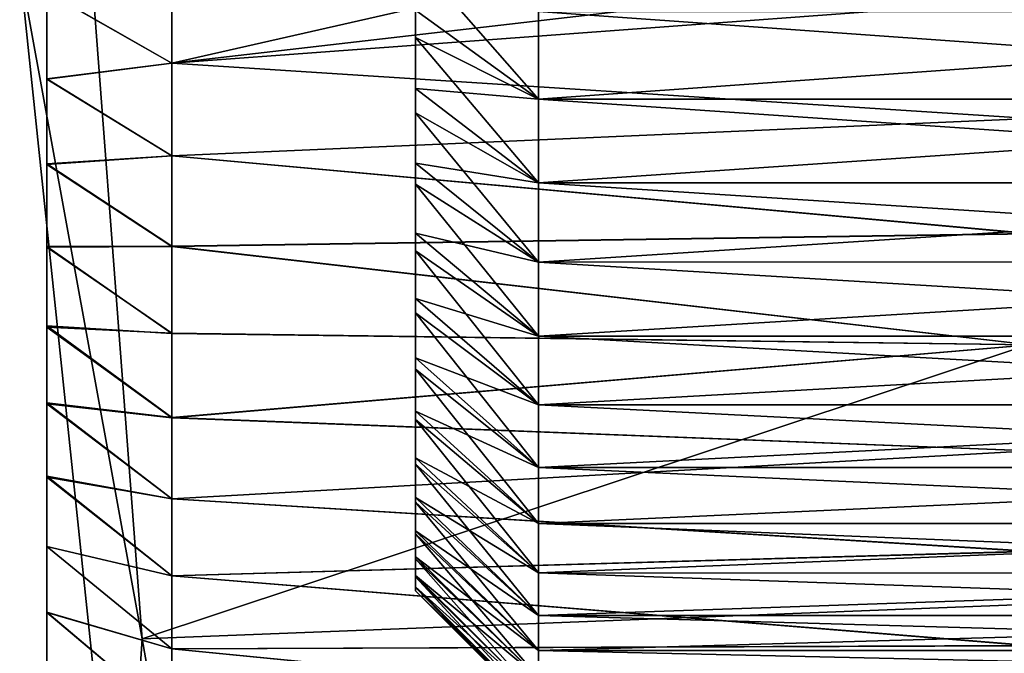
# Model space of a CAD drawing. Units: feet. Extents: x -1.5 to 13.4, y -6.2 to 1.5.
# Drawn here: x -1.5 to -1.3, y -0.2 to -0.1 of the extents above; entities that cross this region are included whole.
import ezdxf

# ---------------------------------------------------------------- set-up
doc = ezdxf.new("R2010")
doc.units = ezdxf.units.FT
doc.header["$MEASUREMENT"] = 0
doc.layers.get('0').update_dxf_attribs({"color": 255})
for name, color, linetype in [('AFUWA-3-ARPM', 4, 'Continuous'), ('AFUWA-3-HWSS', 4, 'Continuous'), ('AFUWA-3-KNBK', 19, 'Continuous'), ('AFUWA-P', 2, 'Continuous')]:
    doc.layers.add(name, color=color, linetype=linetype)

# ---------------------------------------------------------------- blocks, each defined once
blk = doc.blocks.new('A$C0BC74488')
at = {"linetype": 'Continuous', "lineweight": 0}
for p, q in [((-9.11662, 3.90705), (-9.11227, 3.86555)), ((-9.11227, 3.86555), (-9.11662, 3.90705)), ((-9.09223, 3.8917), (-9.09223, 3.90686)), ((-9.09223, 3.8917), (-9.09223, 3.90686)), ((-9.11227, 3.88918), (-9.11227, 3.9032)), ((-9.11227, 3.9032), (-9.11227, 3.88918)), ((-9.09223, 3.8917), (-9.09223, 3.87686)), ((-9.09223, 3.87686), (-9.09223, 3.8917)), ((-9.11227, 3.88918), (-9.11227, 3.87551)), ((-9.11227, 3.87551), (-9.11227, 3.88918)), ((-9.09223, 3.86238), (-9.09223, 3.87686)), ((-9.09223, 3.86238), (-9.09223, 3.87686)), ((-9.11227, 3.86224), (-9.11227, 3.87551)), ((-9.11227, 3.86224), (-9.11227, 3.87551)), ((-9.11227, 3.86224), (-9.11227, 3.84946)), ((-9.11227, 3.86224), (-9.11227, 3.84946)), ((-9.09223, 3.84847), (-9.09223, 3.86238)), ((-9.09223, 3.86238), (-9.09223, 3.84847)), ((-9.11227, 3.83717), (-9.11227, 3.84946)), ((-9.11227, 3.83717), (-9.11227, 3.84946)), ((-9.09223, 3.84847), (-9.09223, 3.83494)), ((-9.09223, 3.83494), (-9.09223, 3.84847)), ((-9.11227, 3.83717), (-9.11227, 3.82544)), ((-9.11227, 3.82544), (-9.11227, 3.83717)), ((-9.09223, 3.82197), (-9.09223, 3.83494)), ((-9.09223, 3.83494), (-9.09223, 3.82197)), ((-9.11227, 3.81433), (-9.11227, 3.82544)), ((-9.11227, 3.82544), (-9.11227, 3.81433)), ((-9.09223, 3.82197), (-9.09223, 3.80967)), ((-9.09223, 3.82197), (-9.09223, 3.80967)), ((-9.11227, 3.81433), (-9.11227, 3.80385)), ((-9.11227, 3.80385), (-9.11227, 3.81433)), ((-9.09223, 3.79797), (-9.09223, 3.80967)), ((-9.09223, 3.79797), (-9.09223, 3.80967)), ((-9.11227, 3.80385), (-9.11227, 3.79406)), ((-9.11227, 3.80385), (-9.11227, 3.79406)), ((-9.09223, 3.79797), (-9.09223, 3.78692)), ((-9.09223, 3.79797), (-9.09223, 3.78692))]:
    blk.add_line(p, q, dxfattribs=at)

msp = doc.modelspace()

# ---------------------------------------------------------------- linework, layer by layer
at = {"layer": 'AFUWA-3-ARPM'}
for points in [[(-1.48161, -0.23363, 0.00006), (-1.49798, -0.07759, 0.00006), (-0.2061, -0.0328, 0.00006)], [(-1.44902, -0.38799, 0.00006), (-1.48161, -0.23363, 0.00006), (-0.2061, -0.0328, 0.00006)], [(-0.2061, -0.0328, 0.00006), (-1.40067, -0.5369, 0.00006), (-1.44902, -0.38799, 0.00006)], [(-0.2061, -0.0328, 0.00006), (-1.33698, -0.68026, 0.00006), (-1.40067, -0.5369, 0.00006)], [(-1.49798, -0.07759, 0.00006), (-1.47836, -0.18507, 0.27572), (-1.4894, -0.03926, 0.27572)], [(-1.4894, -0.03926, 0.27572), (-1.47836, -0.18507, 0.27572), (-1.09109, -0.05653, 0.39376)], [(-1.47836, -0.18507, 0.27572), (-1.07929, -0.16954, 0.39376), (-1.09109, -0.05653, 0.39376)], [(-1.49798, -0.07759, 0.00006), (-1.48161, -0.23363, 0.00006), (-1.47836, -0.18507, 0.27572)], [(-1.07929, -0.16954, 0.39376), (-1.47836, -0.18507, 0.27572), (-1.45312, -0.32924, 0.27572)], [(-1.07929, -0.16954, 0.39376), (-1.45312, -0.32924, 0.27572), (-1.0557, -0.2812, 0.39376)], [(-1.45312, -0.32924, 0.27572), (-1.47836, -0.18507, 0.27572), (-1.48161, -0.23363, 0.00006)]]:
    msp.add_3dface(points, dxfattribs=at)
at = {"layer": 'AFUWA-3-HWSS'}
for points in [[(-1.43457, -0.0733, 4.87081), (-1.43457, -0.05705, 4.85943), (-1.43457, -0.09696, 4.80944)], [(-1.43457, -0.0733, 5.0449), (-1.43457, -0.10088, 5.10366), (-1.43457, -0.05705, 5.05628)], [(-1.43457, -0.10088, 5.10366), (-1.43457, -0.08881, 5.1113), (-1.43457, -0.05705, 5.05628)], [(-1.43457, -0.0762, 5.11792), (-1.43457, -0.05705, 5.05628), (-1.43457, -0.08881, 5.1113)], [(-1.43457, -0.05705, 4.85943), (-1.43457, -0.08444, 4.80199), (-1.43457, -0.09696, 4.80944)], [(-1.43457, -0.0733, 5.0449), (-1.43457, -0.08727, 5.03093), (-1.43457, -0.12296, 5.08562)], [(-1.43457, -0.0733, 5.0449), (-1.43457, -0.11229, 5.09507), (-1.43457, -0.10088, 5.10366)], [(-1.43457, -0.13058, 4.83788), (-1.43457, -0.08727, 4.88478), (-1.43457, -0.0733, 4.87081)], [(-1.43457, -0.1089, 4.81794), (-1.43457, -0.12013, 4.82744), (-1.43457, -0.0733, 4.87081)], [(-1.43457, -0.12296, 5.08562), (-1.43457, -0.11229, 5.09507), (-1.43457, -0.0733, 5.0449)], [(-1.43457, -0.12013, 4.82744), (-1.43457, -0.13058, 4.83788), (-1.43457, -0.0733, 4.87081)], [(-1.43457, -0.0733, 4.87081), (-1.43457, -0.09696, 4.80944), (-1.43457, -0.1089, 4.81794)], [(-1.41489, -0.09869, 5.12829), (-1.43457, -0.0762, 5.11792), (-1.43457, -0.08881, 5.1113)], [(-1.43457, -0.0762, 5.11792), (-1.41489, -0.09869, 5.12829), (-1.41489, -0.08464, 5.13565)], [(-1.43457, -0.09696, 4.80944), (-1.43457, -0.08444, 4.80199), (-1.41489, -0.09869, 4.78742)], [(-1.41489, -0.08464, 4.78006), (-1.41489, -0.09869, 4.78742), (-1.43457, -0.08444, 4.80199)], [(-1.41489, -0.09869, 4.78742), (-1.21804, -0.08462, 4.78), (-1.21804, -0.09866, 4.78737)], [(-1.21804, -0.08462, 4.78), (-1.41489, -0.09869, 4.78742), (-1.41489, -0.08464, 4.78006)], [(-1.41489, -0.08464, 5.13565), (-1.21804, -0.09866, 5.12834), (-1.21804, -0.08462, 5.13571)], [(-1.41489, -0.08464, 5.13565), (-1.41489, -0.09869, 5.12829), (-1.21804, -0.09866, 5.12834)], [(-1.43457, -0.13286, 5.07533), (-1.43457, -0.12296, 5.08562), (-1.43457, -0.08727, 5.03093)], [(-1.43457, -0.08727, 5.03093), (-1.43457, -0.09865, 5.01468), (-1.43457, -0.14188, 5.06428)], [(-1.43457, -0.08727, 4.88478), (-1.43457, -0.14009, 4.84912), (-1.43457, -0.14862, 4.86107)], [(-1.43457, -0.14188, 5.06428), (-1.43457, -0.13286, 5.07533), (-1.43457, -0.08727, 5.03093)], [(-1.43457, -0.09865, 4.90103), (-1.43457, -0.08727, 4.88478), (-1.43457, -0.14862, 4.86107)], [(-1.43457, -0.13058, 4.83788), (-1.43457, -0.14009, 4.84912), (-1.43457, -0.08727, 4.88478)], [(-1.43457, -0.10088, 5.10366), (-1.41489, -0.11207, 5.11983), (-1.43457, -0.08881, 5.1113)], [(-1.41489, -0.11207, 5.11983), (-1.41489, -0.09869, 5.12829), (-1.43457, -0.08881, 5.1113)], [(-1.41489, -0.11207, 4.79587), (-1.43457, -0.1089, 4.81794), (-1.43457, -0.09696, 4.80944)], [(-1.43457, -0.09696, 4.80944), (-1.41489, -0.09869, 4.78742), (-1.41489, -0.11207, 4.79587)], [(-1.43457, -0.14998, 5.05255), (-1.43457, -0.14188, 5.06428), (-1.43457, -0.09865, 5.01468)], [(-1.43457, -0.09865, 5.01468), (-1.43457, -0.16322, 5.02729), (-1.43457, -0.15712, 5.04018)], [(-1.43457, -0.16322, 5.02729), (-1.43457, -0.09865, 5.01468), (-1.43457, -0.10703, 4.9967)], [(-1.43457, -0.14862, 4.86107), (-1.43457, -0.15608, 4.87361), (-1.43457, -0.09865, 4.90103)], [(-1.43457, -0.16247, 4.88668), (-1.43457, -0.09865, 4.90103), (-1.43457, -0.15608, 4.87361)], [(-1.43457, -0.15712, 5.04018), (-1.43457, -0.14998, 5.05255), (-1.43457, -0.09865, 5.01468)], [(-1.43457, -0.16247, 4.88668), (-1.43457, -0.10703, 4.91901), (-1.43457, -0.09865, 4.90103)], [(-1.21804, -0.09866, 4.78737), (-1.21804, -0.11208, 4.79586), (-1.41489, -0.09869, 4.78742)], [(-1.21804, -0.11208, 5.11985), (-1.21804, -0.09866, 5.12834), (-1.41489, -0.11207, 5.11983)], [(-1.21804, -0.09866, 5.12834), (-1.41489, -0.09869, 5.12829), (-1.41489, -0.11207, 5.11983)], [(-1.41489, -0.11207, 4.79587), (-1.41489, -0.09869, 4.78742), (-1.21804, -0.11208, 4.79586)], [(-1.41489, -0.12476, 5.1103), (-1.43457, -0.10088, 5.10366), (-1.43457, -0.11229, 5.09507)], [(-1.43457, -0.10088, 5.10366), (-1.41489, -0.12476, 5.1103), (-1.41489, -0.11207, 5.11983)], [(-1.43457, -0.10703, 4.91901), (-1.43457, -0.16247, 4.88668), (-1.43457, -0.16777, 4.90025)], [(-1.43457, -0.10703, 4.91901), (-1.43457, -0.17193, 4.9142), (-1.43457, -0.11215, 4.93809)], [(-1.43457, -0.10703, 4.9967), (-1.43457, -0.11215, 4.97761), (-1.43457, -0.17226, 5.00025)], [(-1.43457, -0.16828, 5.01396), (-1.43457, -0.10703, 4.9967), (-1.43457, -0.17226, 5.00025)], [(-1.43457, -0.10703, 4.91901), (-1.43457, -0.16777, 4.90025), (-1.43457, -0.17193, 4.9142)], [(-1.43457, -0.16828, 5.01396), (-1.43457, -0.16322, 5.02729), (-1.43457, -0.10703, 4.9967)], [(-1.43457, -0.1089, 4.81794), (-1.41489, -0.12476, 4.80541), (-1.43457, -0.12013, 4.82744)], [(-1.41489, -0.12476, 4.80541), (-1.43457, -0.1089, 4.81794), (-1.41489, -0.11207, 4.79587)], [(-1.43457, -0.11215, 4.93809), (-1.43457, -0.17676, 4.94306), (-1.43457, -0.11388, 4.95785)], [(-1.43457, -0.17495, 4.92852), (-1.43457, -0.17676, 4.94306), (-1.43457, -0.11215, 4.93809)], [(-1.43457, -0.11388, 4.95785), (-1.43457, -0.17683, 4.97213), (-1.43457, -0.11215, 4.97761)], [(-1.43457, -0.17226, 5.00025), (-1.43457, -0.11215, 4.97761), (-1.43457, -0.17512, 4.98629)], [(-1.43457, -0.17683, 4.97213), (-1.43457, -0.17512, 4.98629), (-1.43457, -0.11215, 4.97761)], [(-1.43457, -0.17193, 4.9142), (-1.43457, -0.17495, 4.92852), (-1.43457, -0.11215, 4.93809)], [(-1.43457, -0.12296, 5.08562), (-1.41489, -0.13662, 5.09978), (-1.43457, -0.11229, 5.09507)], [(-1.43457, -0.11229, 5.09507), (-1.41489, -0.13662, 5.09978), (-1.41489, -0.12476, 5.1103)], [(-1.21804, -0.12473, 4.80537), (-1.41489, -0.12476, 4.80541), (-1.41489, -0.11207, 4.79587)], [(-1.41489, -0.11207, 4.79587), (-1.21804, -0.11208, 4.79586), (-1.21804, -0.12473, 4.80537)], [(-1.41489, -0.12476, 5.1103), (-1.21804, -0.11208, 5.11985), (-1.41489, -0.11207, 5.11983)], [(-1.41489, -0.12476, 5.1103), (-1.21804, -0.12473, 5.11033), (-1.21804, -0.11208, 5.11985)], [(-1.43457, -0.17683, 4.97213), (-1.43457, -0.11388, 4.95785), (-1.43457, -0.17739, 4.95785)], [(-1.43457, -0.17676, 4.94306), (-1.43457, -0.17739, 4.95785), (-1.43457, -0.11388, 4.95785)], [(-1.43457, -0.13058, 4.83788), (-1.43457, -0.12013, 4.82744), (-1.41489, -0.13662, 4.81593)], [(-1.41489, -0.12476, 4.80541), (-1.41489, -0.13662, 4.81593), (-1.43457, -0.12013, 4.82744)], [(-1.41489, -0.14759, 5.08835), (-1.41489, -0.13662, 5.09978), (-1.43457, -0.12296, 5.08562)], [(-1.41489, -0.14759, 5.08835), (-1.43457, -0.12296, 5.08562), (-1.43457, -0.13286, 5.07533)], [(-1.21804, -0.13661, 4.81589), (-1.41489, -0.12476, 4.80541), (-1.21804, -0.12473, 4.80537)], [(-1.21804, -0.13661, 5.09982), (-1.21804, -0.12473, 5.11033), (-1.41489, -0.13662, 5.09978)], [(-1.41489, -0.12476, 5.1103), (-1.41489, -0.13662, 5.09978), (-1.21804, -0.12473, 5.11033)], [(-1.41489, -0.12476, 4.80541), (-1.21804, -0.13661, 4.81589), (-1.41489, -0.13662, 4.81593)], [(-1.41489, -0.14759, 4.82735), (-1.43457, -0.14009, 4.84912), (-1.43457, -0.13058, 4.83788)], [(-1.43457, -0.13058, 4.83788), (-1.41489, -0.13662, 4.81593), (-1.41489, -0.14759, 4.82735)], [(-1.43457, -0.13286, 5.07533), (-1.41489, -0.15762, 5.07606), (-1.41489, -0.14759, 5.08835)], [(-1.43457, -0.14188, 5.06428), (-1.41489, -0.15762, 5.07606), (-1.43457, -0.13286, 5.07533)], [(-1.21804, -0.13661, 4.81589), (-1.21804, -0.14761, 4.82733), (-1.41489, -0.13662, 4.81593)], [(-1.41489, -0.14759, 5.08835), (-1.21804, -0.14761, 5.08838), (-1.21804, -0.13661, 5.09982)], [(-1.41489, -0.14759, 5.08835), (-1.21804, -0.13661, 5.09982), (-1.41489, -0.13662, 5.09978)], [(-1.41489, -0.14759, 4.82735), (-1.41489, -0.13662, 4.81593), (-1.21804, -0.14761, 4.82733)], [(-1.43457, -0.14009, 4.84912), (-1.41489, -0.15762, 4.83965), (-1.43457, -0.14862, 4.86107)], [(-1.41489, -0.15762, 4.83965), (-1.43457, -0.14009, 4.84912), (-1.41489, -0.14759, 4.82735)], [(-1.41489, -0.15762, 5.07606), (-1.43457, -0.14188, 5.06428), (-1.41489, -0.16662, 5.06301)], [(-1.43457, -0.14188, 5.06428), (-1.43457, -0.14998, 5.05255), (-1.41489, -0.16662, 5.06301)], [(-1.21804, -0.15762, 4.83959), (-1.41489, -0.15762, 4.83965), (-1.41489, -0.14759, 4.82735)], [(-1.41489, -0.14759, 4.82735), (-1.21804, -0.14761, 4.82733), (-1.21804, -0.15762, 4.83959)], [(-1.41489, -0.15762, 5.07606), (-1.21804, -0.14761, 5.08838), (-1.41489, -0.14759, 5.08835)], [(-1.21804, -0.14761, 5.08838), (-1.41489, -0.15762, 5.07606), (-1.21804, -0.15762, 5.07612)], [(-1.43457, -0.15608, 4.87361), (-1.43457, -0.14862, 4.86107), (-1.41489, -0.16662, 4.8527)], [(-1.41489, -0.15762, 4.83965), (-1.41489, -0.16662, 4.8527), (-1.43457, -0.14862, 4.86107)], [(-1.41489, -0.17453, 5.0493), (-1.41489, -0.16662, 5.06301), (-1.43457, -0.14998, 5.05255)], [(-1.41489, -0.17453, 5.0493), (-1.43457, -0.14998, 5.05255), (-1.43457, -0.15712, 5.04018)], [(-1.41489, -0.17453, 4.86641), (-1.43457, -0.16247, 4.88668), (-1.43457, -0.15608, 4.87361)], [(-1.43457, -0.15608, 4.87361), (-1.41489, -0.16662, 4.8527), (-1.41489, -0.17453, 4.86641)], [(-1.43457, -0.15712, 5.04018), (-1.41489, -0.18134, 5.03497), (-1.41489, -0.17453, 5.0493)], [(-1.43457, -0.16322, 5.02729), (-1.41489, -0.18134, 5.03497), (-1.43457, -0.15712, 5.04018)], [(-1.41489, -0.16662, 4.8527), (-1.21804, -0.15762, 4.83959), (-1.21804, -0.16663, 4.85264)], [(-1.21804, -0.15762, 4.83959), (-1.41489, -0.16662, 4.8527), (-1.41489, -0.15762, 4.83965)], [(-1.41489, -0.16662, 5.06301), (-1.21804, -0.16663, 5.06307), (-1.41489, -0.15762, 5.07606)], [(-1.21804, -0.15762, 5.07612), (-1.41489, -0.15762, 5.07606), (-1.21804, -0.16663, 5.06307)], [(-1.43457, -0.16247, 4.88668), (-1.41489, -0.18134, 4.88074), (-1.43457, -0.16777, 4.90025)], [(-1.41489, -0.18134, 4.88074), (-1.43457, -0.16247, 4.88668), (-1.41489, -0.17453, 4.86641)], [(-1.41489, -0.18134, 5.03497), (-1.43457, -0.16322, 5.02729), (-1.41489, -0.18695, 5.02015)], [(-1.43457, -0.16322, 5.02729), (-1.43457, -0.16828, 5.01396), (-1.41489, -0.18695, 5.02015)], [(-1.41489, -0.17453, 4.86641), (-1.41489, -0.16662, 4.8527), (-1.21804, -0.17456, 4.86639)], [(-1.21804, -0.16663, 4.85264), (-1.21804, -0.17456, 4.86639), (-1.41489, -0.16662, 4.8527)], [(-1.21804, -0.16663, 5.06307), (-1.41489, -0.16662, 5.06301), (-1.41489, -0.17453, 5.0493)], [(-1.41489, -0.17453, 5.0493), (-1.21804, -0.17456, 5.04932), (-1.21804, -0.16663, 5.06307)], [(-1.43457, -0.17193, 4.9142), (-1.43457, -0.16777, 4.90025), (-1.41489, -0.18695, 4.89556)], [(-1.41489, -0.18134, 4.88074), (-1.41489, -0.18695, 4.89556), (-1.43457, -0.16777, 4.90025)], [(-1.41489, -0.19134, 5.00494), (-1.41489, -0.18695, 5.02015), (-1.43457, -0.16828, 5.01396)], [(-1.41489, -0.19134, 5.00494), (-1.43457, -0.16828, 5.01396), (-1.43457, -0.17226, 5.00025)], [(-1.41489, -0.19134, 4.91077), (-1.43457, -0.17495, 4.92852), (-1.43457, -0.17193, 4.9142)], [(-1.43457, -0.17193, 4.9142), (-1.41489, -0.18695, 4.89556), (-1.41489, -0.19134, 4.91077)], [(-1.43457, -0.17226, 5.00025), (-1.41489, -0.19451, 4.9894), (-1.41489, -0.19134, 5.00494)], [(-1.43457, -0.17512, 4.98629), (-1.41489, -0.19451, 4.9894), (-1.43457, -0.17226, 5.00025)], [(-1.43457, -0.17495, 4.92852), (-1.41489, -0.19451, 4.92631), (-1.43457, -0.17676, 4.94306)], [(-1.41489, -0.19451, 4.92631), (-1.43457, -0.17495, 4.92852), (-1.41489, -0.19134, 4.91077)], [(-1.21804, -0.18134, 4.8807), (-1.41489, -0.18134, 4.88074), (-1.41489, -0.17453, 4.86641)], [(-1.41489, -0.17453, 4.86641), (-1.21804, -0.17456, 4.86639), (-1.21804, -0.18134, 4.8807)], [(-1.41489, -0.18134, 5.03497), (-1.21804, -0.17456, 5.04932), (-1.41489, -0.17453, 5.0493)], [(-1.21804, -0.17456, 5.04932), (-1.41489, -0.18134, 5.03497), (-1.21804, -0.18134, 5.03501)], [(-1.41489, -0.19451, 4.9894), (-1.43457, -0.17512, 4.98629), (-1.41489, -0.19642, 4.9737)], [(-1.43457, -0.17512, 4.98629), (-1.43457, -0.17683, 4.97213), (-1.41489, -0.19642, 4.9737)], [(-1.43457, -0.17739, 4.95785), (-1.43457, -0.17676, 4.94306), (-1.41489, -0.19642, 4.94201)], [(-1.41489, -0.19451, 4.92631), (-1.41489, -0.19642, 4.94201), (-1.43457, -0.17676, 4.94306)], [(-1.41489, -0.19708, 4.95785), (-1.41489, -0.19642, 4.9737), (-1.43457, -0.17683, 4.97213)], [(-1.41489, -0.19708, 4.95785), (-1.43457, -0.17683, 4.97213), (-1.43457, -0.17739, 4.95785)], [(-1.43457, -0.17739, 4.95785), (-1.41489, -0.19642, 4.94201), (-1.41489, -0.19708, 4.95785)], [(-1.41489, -0.18695, 4.89556), (-1.21804, -0.18134, 4.8807), (-1.21804, -0.18695, 4.89552)], [(-1.21804, -0.18134, 4.8807), (-1.41489, -0.18695, 4.89556), (-1.41489, -0.18134, 4.88074)], [(-1.41489, -0.18695, 5.02015), (-1.21804, -0.18695, 5.02019), (-1.41489, -0.18134, 5.03497)], [(-1.21804, -0.18134, 5.03501), (-1.41489, -0.18134, 5.03497), (-1.21804, -0.18695, 5.02019)], [(-1.41489, -0.19134, 4.91077), (-1.41489, -0.18695, 4.89556), (-1.21804, -0.19137, 4.91076)], [(-1.21804, -0.18695, 4.89552), (-1.21804, -0.19137, 4.91076), (-1.41489, -0.18695, 4.89556)], [(-1.41489, -0.19134, 5.00494), (-1.21804, -0.19137, 5.00495), (-1.21804, -0.18695, 5.02019)], [(-1.21804, -0.18695, 5.02019), (-1.41489, -0.18695, 5.02015), (-1.41489, -0.19134, 5.00494)]]:
    msp.add_3dface(points, dxfattribs=at)
at = {"layer": 'AFUWA-3-KNBK'}
for points in [[(-1.49363, -0.08143, 5.18827), (-1.49363, 0.22756, 4.86957), (-1.49363, -0.09545, 5.18283)], [(-1.49363, -0.09545, 5.18283), (-1.49363, 0.22756, 4.86957), (-1.49363, 0.22173, 4.85578)], [(-1.49363, 0.21507, 4.8424), (-1.49363, -0.10913, 5.17654), (-1.49363, 0.22173, 4.85578)], [(-1.49363, -0.09545, 5.18283), (-1.49363, 0.22173, 4.85578), (-1.49363, -0.10913, 5.17654)], [(-1.49363, 0.21507, 4.8424), (-1.49363, -0.12239, 5.16942), (-1.49363, -0.10913, 5.17654)], [(-1.49363, -0.12239, 5.16942), (-1.49363, 0.21507, 4.8424), (-1.49363, 0.20758, 4.82941)], [(-1.49363, 0.20758, 4.82941), (-1.49363, 0.1993, 4.81688), (-1.49363, -0.13518, 5.16151)], [(-1.49363, -0.13518, 5.16151), (-1.49363, -0.12239, 5.16942), (-1.49363, 0.20758, 4.82941)], [(-1.49363, -0.14747, 5.15282), (-1.49363, 0.1993, 4.81688), (-1.49363, 0.19022, 4.80484)], [(-1.49363, -0.13518, 5.16151), (-1.49363, 0.1993, 4.81688), (-1.49363, -0.14747, 5.15282)], [(-1.49363, -0.1592, 5.14338), (-1.49363, -0.14747, 5.15282), (-1.49363, 0.19022, 4.80484)], [(-1.49363, 0.19022, 4.80484), (-1.49363, 0.18037, 4.79334), (-1.49363, -0.1592, 5.14338)], [(-1.49363, 0.16977, 4.78241), (-1.49363, -0.17031, 5.13325), (-1.49363, 0.18037, 4.79334)], [(-1.49363, -0.1592, 5.14338), (-1.49363, 0.18037, 4.79334), (-1.49363, -0.17031, 5.13325)], [(-1.49363, 0.16977, 4.78241), (-1.49363, 0.15857, 4.77221), (-1.49363, -0.18079, 5.12244)], [(-1.49363, 0.16977, 4.78241), (-1.49363, -0.18079, 5.12244), (-1.49363, -0.17031, 5.13325)], [(-1.49363, -0.18079, 5.12244), (-1.49363, 0.15857, 4.77221), (-1.49363, -0.19058, 5.11101)], [(-1.49363, 0.1468, 4.76276), (-1.49363, -0.19058, 5.11101), (-1.49363, 0.15857, 4.77221)], [(-1.49363, -0.19964, 5.09901), (-1.49363, 0.1468, 4.76276), (-1.49363, 0.13452, 4.75408)], [(-1.49363, 0.1468, 4.76276), (-1.49363, -0.19964, 5.09901), (-1.49363, -0.19058, 5.11101)], [(-1.49363, 0.12175, 4.74619), (-1.49363, -0.20796, 5.08646), (-1.49363, 0.13452, 4.75408)], [(-1.49363, -0.20796, 5.08646), (-1.49363, -0.19964, 5.09901), (-1.49363, 0.13452, 4.75408)], [(-1.49363, -0.20796, 5.08646), (-1.49363, 0.12175, 4.74619), (-1.49363, -0.21548, 5.07343)], [(-1.49363, -0.21548, 5.07343), (-1.49363, 0.12175, 4.74619), (-1.49363, 0.10856, 4.73912)], [(-1.49363, -0.22218, 5.05996), (-1.49363, 0.10856, 4.73912), (-1.49363, 0.09497, 4.73287)], [(-1.49363, -0.22218, 5.05996), (-1.49363, -0.21548, 5.07343), (-1.49363, 0.10856, 4.73912)], [(-1.49363, -0.22805, 5.0461), (-1.49363, 0.09497, 4.73287), (-1.49363, 0.08103, 4.72746)], [(-1.49363, -0.22218, 5.05996), (-1.49363, 0.09497, 4.73287), (-1.49363, -0.22805, 5.0461)], [(-1.49363, -0.23304, 5.03191), (-1.49363, -0.22805, 5.0461), (-1.49363, 0.08103, 4.72746)], [(-1.49363, 0.08103, 4.72746), (-1.49363, 0.06677, 4.72292), (-1.49363, -0.23304, 5.03191)], [(-1.49363, 0.06677, 4.72292), (-1.49363, 0.05223, 4.71925), (-1.49363, -0.23715, 5.01744)], [(-1.49363, -0.23304, 5.03191), (-1.49363, 0.06677, 4.72292), (-1.49363, -0.23715, 5.01744)], [(-1.49363, -0.24037, 5.00274), (-1.49363, 0.05223, 4.71925), (-1.49363, 0.03746, 4.71648)], [(-1.49363, 0.05223, 4.71925), (-1.49363, -0.24037, 5.00274), (-1.49363, -0.23715, 5.01744)], [(-1.49363, -0.24037, 5.00274), (-1.49363, 0.03746, 4.71648), (-1.49363, 0.02246, 4.71461)], [(-1.49363, 0.00733, 4.71367), (-1.49363, -0.24407, 4.9729), (-1.49363, 0.02246, 4.71461)], [(-1.49363, 0.02246, 4.71461), (-1.49363, -0.24407, 4.9729), (-1.49363, -0.24268, 4.98788)], [(-1.49363, -0.24037, 5.00274), (-1.49363, 0.02246, 4.71461), (-1.49363, -0.24268, 4.98788)], [(-1.49363, 0.00733, 4.71367), (-1.49363, -0.00785, 4.71368), (-1.49363, -0.24407, 4.9729)], [(-1.49363, -0.00785, 4.71368), (-1.49363, -0.24405, 4.94265), (-1.49363, -0.24407, 4.9729)], [(-1.49363, -0.00785, 4.71368), (-1.49363, -0.02297, 4.71462), (-1.49363, -0.24405, 4.94265)], [(-1.49363, -0.03795, 4.71649), (-1.49363, -0.24405, 4.94265), (-1.49363, -0.02297, 4.71462)], [(-1.49363, -0.24265, 4.92761), (-1.49363, -0.03795, 4.71649), (-1.49363, -0.2371, 4.89808)], [(-1.49363, -0.05271, 4.71926), (-1.49363, -0.2371, 4.89808), (-1.49363, -0.03795, 4.71649)], [(-1.49363, -0.24405, 4.94265), (-1.49363, -0.03795, 4.71649), (-1.49363, -0.24265, 4.92761)], [(-1.49363, -0.2371, 4.89808), (-1.49363, -0.05271, 4.71926), (-1.49363, -0.06726, 4.72293)], [(-1.49363, -0.06726, 4.72293), (-1.49363, -0.22802, 4.86957), (-1.49363, -0.233, 4.8837)], [(-1.49363, -0.22802, 4.86957), (-1.49363, -0.06726, 4.72293), (-1.49363, -0.08151, 4.72747)], [(-1.49363, -0.06726, 4.72293), (-1.49363, -0.233, 4.8837), (-1.49363, -0.2371, 4.89808)], [(-1.47359, -0.07771, 4.70513), (-1.47359, -0.0929, 4.71029), (-1.49363, -0.08151, 4.72747)], [(-1.47359, -0.09293, 5.20538), (-1.47359, -0.07778, 5.21054), (-1.49363, -0.08143, 5.18827)], [(-1.47359, -0.07771, 4.70513), (-1.42255, -0.08128, 4.70532), (-1.47359, -0.0929, 4.71029)], [(-1.47359, -0.07778, 5.21054), (-1.47359, -0.09293, 5.20538), (-1.42255, -0.08128, 5.21039)], [(-1.49363, -0.09545, 5.18283), (-1.47359, -0.09293, 5.20538), (-1.49363, -0.08143, 5.18827)], [(-1.47359, -0.0929, 4.71029), (-1.49363, -0.09546, 4.73288), (-1.49363, -0.08151, 4.72747)], [(-1.49363, -0.22802, 4.86957), (-1.49363, -0.08151, 4.72747), (-1.49363, -0.2222, 4.85582)], [(-1.49363, -0.09546, 4.73288), (-1.49363, -0.2222, 4.85582), (-1.49363, -0.08151, 4.72747)], [(-1.37935, -0.082, 5.21095), (-1.42255, -0.08128, 5.21039), (-1.47359, -0.09293, 5.20538)], [(-1.37935, -0.082, 4.70476), (-1.47359, -0.0929, 4.71029), (-1.42255, -0.08128, 4.70532)], [(-1.33615, -0.08272, 4.7042), (-1.47359, -0.0929, 4.71029), (-1.37935, -0.082, 4.70476)], [(-1.37935, -0.082, 5.21095), (-1.47359, -0.09293, 5.20538), (-1.33615, -0.08272, 5.21151)], [(-1.33615, -0.10179, 5.20451), (-1.33615, -0.08272, 5.21151), (-1.47359, -0.09293, 5.20538)], [(-1.47359, -0.0929, 4.71029), (-1.33615, -0.08272, 4.7042), (-1.33615, -0.10178, 4.71122)], [(-1.49363, -0.09546, 4.73288), (-1.47359, -0.0929, 4.71029), (-1.47359, -0.10773, 4.71636)], [(-1.49363, -0.09545, 5.18283), (-1.47359, -0.10777, 5.19931), (-1.47359, -0.09293, 5.20538)], [(-1.47359, -0.0929, 4.71029), (-1.33615, -0.10178, 4.71122), (-1.47359, -0.10773, 4.71636)], [(-1.47359, -0.09293, 5.20538), (-1.47359, -0.10777, 5.19931), (-1.33615, -0.10179, 5.20451)], [(-1.49363, -0.10913, 5.17654), (-1.47359, -0.10777, 5.19931), (-1.49363, -0.09545, 5.18283)], [(-1.49363, -0.09546, 4.73288), (-1.47359, -0.10773, 4.71636), (-1.49363, -0.10904, 4.73913)], [(-1.49363, -0.20805, 4.82944), (-1.49363, -0.2222, 4.85582), (-1.49363, -0.09546, 4.73288)], [(-1.49363, -0.09546, 4.73288), (-1.49363, -0.10904, 4.73913), (-1.49363, -0.20805, 4.82944)], [(-1.47359, -0.10773, 4.71636), (-1.33615, -0.10178, 4.71122), (-1.33615, -0.12021, 4.71965)], [(-1.47359, -0.10777, 5.19931), (-1.33615, -0.12026, 5.19607), (-1.33615, -0.10179, 5.20451)], [(-1.47359, -0.12219, 4.72333), (-1.49363, -0.10904, 4.73913), (-1.47359, -0.10773, 4.71636)], [(-1.47359, -0.10777, 5.19931), (-1.49363, -0.10913, 5.17654), (-1.47359, -0.12225, 5.19231)], [(-1.33615, -0.12021, 4.71965), (-1.47359, -0.12219, 4.72333), (-1.47359, -0.10773, 4.71636)], [(-1.47359, -0.12225, 5.19231), (-1.33615, -0.12026, 5.19607), (-1.47359, -0.10777, 5.19931)], [(-1.49363, -0.12224, 4.7462), (-1.49363, -0.10904, 4.73913), (-1.47359, -0.12219, 4.72333)], [(-1.49363, -0.10904, 4.73913), (-1.49363, -0.13499, 4.75409), (-1.49363, -0.1703, 4.78248)], [(-1.49363, -0.20805, 4.82944), (-1.49363, -0.10904, 4.73913), (-1.49363, -0.1703, 4.78248)], [(-1.49363, -0.10904, 4.73913), (-1.49363, -0.12224, 4.7462), (-1.49363, -0.13499, 4.75409)], [(-1.49363, -0.12239, 5.16942), (-1.47359, -0.12225, 5.19231), (-1.49363, -0.10913, 5.17654)], [(-1.33615, -0.12021, 4.71965), (-1.33615, -0.13799, 4.72947), (-1.47359, -0.12219, 4.72333)], [(-1.47359, -0.12225, 5.19231), (-1.33615, -0.13803, 5.18625), (-1.33615, -0.12026, 5.19607)], [(-1.47359, -0.12219, 4.72333), (-1.47359, -0.13617, 4.73115), (-1.49363, -0.12224, 4.7462)], [(-1.47359, -0.13617, 4.73115), (-1.49363, -0.13499, 4.75409), (-1.49363, -0.12224, 4.7462)], [(-1.47359, -0.13616, 5.18455), (-1.47359, -0.12225, 5.19231), (-1.49363, -0.12239, 5.16942)], [(-1.47359, -0.13616, 5.18455), (-1.49363, -0.12239, 5.16942), (-1.49363, -0.13518, 5.16151)], [(-1.47359, -0.13617, 4.73115), (-1.47359, -0.12219, 4.72333), (-1.33615, -0.13799, 4.72947)], [(-1.47359, -0.12225, 5.19231), (-1.47359, -0.13616, 5.18455), (-1.33615, -0.13803, 5.18625)], [(-1.49363, -0.14729, 4.76278), (-1.49363, -0.13499, 4.75409), (-1.47359, -0.14965, 4.7398)], [(-1.47359, -0.13617, 4.73115), (-1.47359, -0.14965, 4.7398), (-1.49363, -0.13499, 4.75409)], [(-1.49363, -0.13499, 4.75409), (-1.49363, -0.14729, 4.76278), (-1.49363, -0.1703, 4.78248)], [(-1.47359, -0.13616, 5.18455), (-1.49363, -0.13518, 5.16151), (-1.47359, -0.1497, 5.17585)], [(-1.49363, -0.14747, 5.15282), (-1.47359, -0.1497, 5.17585), (-1.49363, -0.13518, 5.16151)], [(-1.47359, -0.1497, 5.17585), (-1.33615, -0.13803, 5.18625), (-1.47359, -0.13616, 5.18455)], [(-1.33615, -0.13799, 4.72947), (-1.47359, -0.14965, 4.7398), (-1.47359, -0.13617, 4.73115)], [(-1.47359, -0.14965, 4.7398), (-1.33615, -0.13799, 4.72947), (-1.33615, -0.15497, 4.74062)], [(-1.47359, -0.1497, 5.17585), (-1.33615, -0.155, 5.17511), (-1.33615, -0.13803, 5.18625)], [(-1.49363, -0.14729, 4.76278), (-1.47359, -0.14965, 4.7398), (-1.47359, -0.16265, 4.74929)], [(-1.49363, -0.15905, 4.77223), (-1.49363, -0.14729, 4.76278), (-1.47359, -0.16265, 4.74929)], [(-1.49363, -0.14729, 4.76278), (-1.49363, -0.15905, 4.77223), (-1.49363, -0.1703, 4.78248)], [(-1.47359, -0.16266, 5.16636), (-1.47359, -0.1497, 5.17585), (-1.49363, -0.14747, 5.15282)], [(-1.49363, -0.1592, 5.14338), (-1.47359, -0.16266, 5.16636), (-1.49363, -0.14747, 5.15282)], [(-1.47359, -0.16265, 4.74929), (-1.47359, -0.14965, 4.7398), (-1.33615, -0.15497, 4.74062)], [(-1.47359, -0.16266, 5.16636), (-1.33615, -0.155, 5.17511), (-1.47359, -0.1497, 5.17585)], [(-1.33615, -0.17103, 4.75301), (-1.47359, -0.16265, 4.74929), (-1.33615, -0.15497, 4.74062)], [(-1.33615, -0.17108, 5.16271), (-1.33615, -0.155, 5.17511), (-1.47359, -0.16266, 5.16636)], [(-1.47359, -0.16265, 4.74929), (-1.47359, -0.17497, 4.7595), (-1.49363, -0.15905, 4.77223)], [(-1.47359, -0.17497, 4.7595), (-1.49363, -0.1703, 4.78248), (-1.49363, -0.15905, 4.77223)], [(-1.47359, -0.16266, 5.16636), (-1.49363, -0.1592, 5.14338), (-1.47359, -0.17497, 5.15618)], [(-1.49363, -0.17031, 5.13325), (-1.47359, -0.17497, 5.15618), (-1.49363, -0.1592, 5.14338)], [(-1.47359, -0.16265, 4.74929), (-1.33615, -0.17103, 4.75301), (-1.47359, -0.17497, 4.7595)], [(-1.47359, -0.17497, 5.15618), (-1.33615, -0.17108, 5.16271), (-1.47359, -0.16266, 5.16636)], [(-1.49363, -0.1703, 4.78248), (-1.47359, -0.17497, 4.7595), (-1.47359, -0.18665, 4.77044)], [(-1.49363, -0.1703, 4.78248), (-1.47359, -0.18665, 4.77044), (-1.49363, -0.18085, 4.79337)], [(-1.49363, -0.1703, 4.78248), (-1.49363, -0.1907, 4.80488), (-1.49363, -0.20805, 4.82944)], [(-1.49363, -0.1907, 4.80488), (-1.49363, -0.1703, 4.78248), (-1.49363, -0.18085, 4.79337)], [(-1.47359, -0.18667, 5.14522), (-1.49363, -0.17031, 5.13325), (-1.49363, -0.18079, 5.12244)], [(-1.47359, -0.18667, 5.14522), (-1.47359, -0.17497, 5.15618), (-1.49363, -0.17031, 5.13325)], [(-1.47359, -0.17497, 4.7595), (-1.33615, -0.17103, 4.75301), (-1.33615, -0.18612, 4.7666)], [(-1.47359, -0.17497, 5.15618), (-1.33615, -0.18617, 5.14911), (-1.33615, -0.17108, 5.16271)], [(-1.33615, -0.18612, 4.7666), (-1.47359, -0.18665, 4.77044), (-1.47359, -0.17497, 4.7595)], [(-1.47359, -0.17497, 5.15618), (-1.47359, -0.18667, 5.14522), (-1.33615, -0.18617, 5.14911)], [(-1.49363, -0.19058, 5.11101), (-1.47359, -0.19772, 5.13352), (-1.49363, -0.18079, 5.12244)], [(-1.47359, -0.18667, 5.14522), (-1.49363, -0.18079, 5.12244), (-1.47359, -0.19772, 5.13352)], [(-1.47359, -0.19772, 4.78213), (-1.49363, -0.1907, 4.80488), (-1.49363, -0.18085, 4.79337)], [(-1.49363, -0.18085, 4.79337), (-1.47359, -0.18665, 4.77044), (-1.47359, -0.19772, 4.78213)], [(-1.33615, -0.18612, 4.7666), (-1.33615, -0.20013, 4.78129), (-1.47359, -0.18665, 4.77044)], [(-1.33615, -0.20018, 5.13441), (-1.33615, -0.18617, 5.14911), (-1.47359, -0.18667, 5.14522)], [(-1.47359, -0.18665, 4.77044), (-1.33615, -0.20013, 4.78129), (-1.47359, -0.19772, 4.78213)], [(-1.47359, -0.19772, 5.13352), (-1.33615, -0.20018, 5.13441), (-1.47359, -0.18667, 5.14522)]]:
    msp.add_3dface(points, dxfattribs=at)

# ---------------------------------------------------------------- block references
at = {"layer": 'AFUWA-P'}
msp.add_blockref('A$C0BC74488', (7.61864, -3.98463), dxfattribs=at)

doc.saveas('drawing.dxf')
